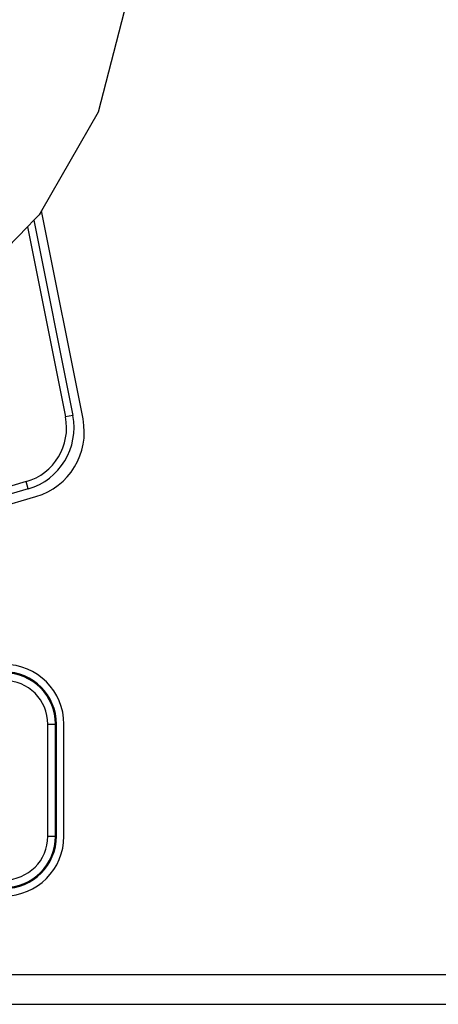
# Paper-space layout '13000573_1' of a CAD drawing. Units: millimetres. Extents: x 0 to 297, y 0 to 210.
# Drawn here: x 260 to 265, y 108 to 121 of the extents above; entities that cross this region are included whole.
import ezdxf

# ---------------------------------------------------------------- set-up
doc = ezdxf.new("R2010")
doc.units = ezdxf.units.MM
doc.header["$LTSCALE"] = 16.335
doc.layers.get('0').update_dxf_attribs({"linetype": 'CONTINUOUS'})

psp = doc.layouts.new('13000573_1')

# ---------------------------------------------------------------- hatches: boundary and pattern name
at = {"linetype": 'CONTINUOUS'}
h = psp.add_hatch(dxfattribs=at)
h.set_pattern_fill('default__48', color=2, scale=2.478006, angle=85, style=0, pattern_type=0)
h.set_pattern_definition([(85, (0, 0), (-2.468576, 0.215972), [])])
edge = h.paths.add_edge_path()
edge.add_line((260.06714, 123.77509), (260.54691, 123.77509))
edge.add_spline(control_points=[(260.54691, 123.77509), (260.66788, 123.4282), (260.8581, 122.77092), (260.98131, 121.9097), (260.9632, 121.12751), (260.80743, 120.34057), (260.48914, 119.4774), (260.00088, 118.60949), (259.37039, 117.81747), (258.90969, 117.39383), (258.66471, 117.20362)], knot_values=[0, 0, 0, 0, 0.125, 0.25, 0.375, 0.5, 0.625, 0.75, 0.875, 1, 1, 1, 1], degree=3, periodic=0)
edge.add_spline(control_points=[(258.66471, 117.20362), (258.47078, 117.05048), (258.05486, 116.7675), (257.34893, 116.41043), (256.55445, 116.12824), (255.96422, 116.00007), (255.65409, 115.95015)], knot_values=[0, 0, 0, 0, 0.25, 0.5, 0.75, 1, 1, 1, 1], degree=3, periodic=0)
edge.add_line((255.65409, 115.95015), (255.56082, 116.41903))
edge.add_spline(control_points=[(255.56082, 116.41903), (255.55199, 116.4646), (255.54645, 116.55428), (255.57531, 116.68914), (255.63896, 116.81037), (255.73359, 116.91069), (255.81056, 116.95705), (255.85309, 116.97565)], knot_values=[0, 0, 0, 0, 0.2, 0.4, 0.6, 0.8, 1, 1, 1, 1], degree=3, periodic=0)
edge.add_line((255.85309, 116.97565), (258.23504, 118.00369))
edge.add_spline(control_points=[(258.23504, 118.00369), (258.36182, 118.05883), (258.59639, 118.19315), (258.89865, 118.47292), (259.12907, 118.81239), (259.27769, 119.1948), (259.33637, 119.60246), (259.31377, 119.87182), (259.28718, 120.0075)], knot_values=[0, 0, 0, 0, 0.16666667, 0.33333333, 0.5, 0.66666667, 0.83333333, 1, 1, 1, 1], degree=3, periodic=0)
edge.add_line((259.28718, 120.0075), (257.65043, 128.23599))
edge.add_spline(control_points=[(257.65043, 128.23599), (257.62307, 128.37152), (257.54088, 128.62902), (257.33066, 128.98319), (257.04701, 129.27962), (256.70422, 129.50507), (256.3179, 129.64787), (256.04979, 129.6822), (255.91155, 129.68463)], knot_values=[0, 0, 0, 0, 0.16666667, 0.33333333, 0.5, 0.66666667, 0.83333333, 1, 1, 1, 1], degree=3, periodic=0)
edge.add_line((255.91155, 129.68463), (253.3175, 129.72288))
edge.add_spline(control_points=[(253.3175, 129.72288), (253.2711, 129.72379), (253.18224, 129.73717), (253.05643, 129.79364), (252.95123, 129.88128), (252.87296, 129.99483), (252.84376, 130.07981), (252.83448, 130.12528)], knot_values=[0, 0, 0, 0, 0.2, 0.4, 0.6, 0.8, 1, 1, 1, 1], degree=3, periodic=0)
edge.add_line((252.83448, 130.12528), (252.41734, 132.22239))
edge.add_spline(control_points=[(252.41734, 132.22239), (252.85099, 132.26948), (253.67185, 132.32933), (254.84907, 132.32325), (255.71661, 132.19983), (256.36947, 131.99145), (256.88006, 131.70723), (257.33189, 131.33231), (257.7507, 130.82171), (258.12942, 130.14787), (258.46605, 129.30642), (258.77705, 128.32049), (259.12708, 127.22526), (259.44236, 126.44714), (259.61583, 126.04401)], knot_values=[0, 0, 0, 0, 0.08333333, 0.16666667, 0.25, 0.33333333, 0.41666667, 0.5, 0.58333333, 0.66666667, 0.75, 0.83333333, 0.91666667, 1, 1, 1, 1], degree=3, periodic=0)
edge.add_line((259.61583, 126.04401), (260.06714, 123.77509))

# ---------------------------------------------------------------- linework, layer by layer
at = {"color": 7, "linetype": 'CONTINUOUS'}
for p, q in [((260.94536, 121.18357), (260.56762, 119.71726)), ((260.56762, 119.71726), (259.81051, 118.3989)), ((259.81051, 118.3989), (259.77837, 118.34293)), ((259.82, 118.35121), (259.81051, 118.3989)), ((259.70843, 118.27138), (259.62371, 118.18471)), ((259.77837, 118.34293), (259.70843, 118.27138)), ((259.70843, 118.27138), (260.22837, 115.65746)), ((260.36514, 115.61062), (259.82, 118.35121)), ((259.62371, 118.18471), (258.66471, 117.20362)), ((259.62371, 118.18471), (260.13029, 115.63795)), ((259.60458, 114.7716), (254.57844, 113.30661)), ((259.63256, 114.67559), (254.60642, 113.21061)), ((254.67145, 113.09532), (259.73428, 114.571)), ((259.89423, 110.02509), (259.89423, 111.52509)), ((259.99597, 110.02509), (259.99597, 111.52509)), ((260.00906, 110.02509), (260.00906, 111.52509)), ((260.10906, 110.02509), (260.10906, 111.52509)), ((256.04059, 107.77509), (272.07754, 107.77509))]:
    psp.add_line(p, q, dxfattribs=at)
at = {"color": 9, "linetype": 'CONTINUOUS'}
for p, q in [((260.22837, 115.65746), (260.13029, 115.63795)), ((259.63256, 114.67559), (259.60458, 114.7716)), ((259.89423, 111.52509), (259.99597, 111.52509)), ((259.99597, 111.52509), (260.00906, 111.52509)), ((259.89423, 110.02509), (259.99597, 110.02509)), ((259.99597, 110.02509), (260.00906, 110.02509)), ((256.04059, 108.17509), (272.07754, 108.17509))]:
    psp.add_line(p, q, dxfattribs=at)
at = {"color": 7, "linetype": 'CONTINUOUS'}
for centre, radius, start, end in [((259.3947, 115.49164), 0.75, 286.25, 11.25), ((259.3947, 115.49164), 0.85, 286.25, 11.25), ((259.48243, 115.43504), 0.9, 286.25, 11.25), ((259.30906, 111.52509), 0.8, 0, 90), ((259.30906, 111.52509), 0.7, 0, 90), ((259.30906, 111.52509), 0.68691, 0, 90), ((259.30906, 111.52509), 0.58516, 0, 90), ((259.30906, 110.02509), 0.7, 270, 360), ((259.30906, 110.02509), 0.58516, 270, 360), ((259.30906, 110.02509), 0.68691, 270, 360), ((259.30906, 110.02509), 0.8, 270, 360)]:
    psp.add_arc(centre, radius, start, end, dxfattribs=at)

doc.saveas('drawing.dxf')
